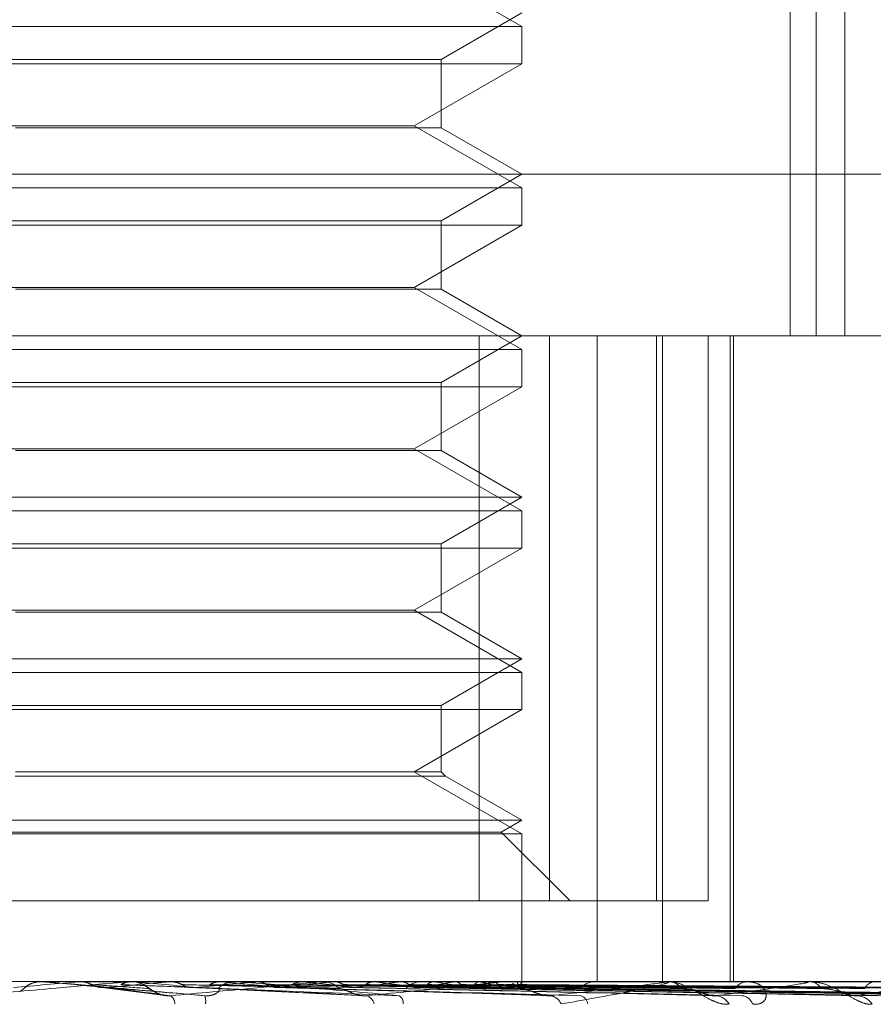
# Model space of a CAD drawing. Units: inches. Extents: x 0 to 23.4, y 0 to 16.5.
# Drawn here: x 7.4 to 7.4, y 2.2 to 2.2 of the extents above; entities that cross this region are included whole.
import ezdxf

# ---------------------------------------------------------------- set-up
doc = ezdxf.new("R2010")
doc.units = ezdxf.units.IN
doc.header["$MEASUREMENT"] = 0
doc.linetypes.add('HIDDEN', pattern=[0.07500000000000001, 0.05, -0.025])

msp = doc.modelspace()

# ---------------------------------------------------------------- linework, layer by layer
at = {"color": 7, "linetype": 'HIDDEN', "lineweight": 0}
for p, q in [((7.3879704659, 2.2150277579), (7.3879704659, 2.1881845223)), ((7.3885457838, 2.2150277579), (7.3885457838, 2.1881845223)), ((7.3891780121, 2.1881845223), (7.3891780121, 2.2103749304)), ((7.382019816, 2.1950401775), (7.3796360458, 2.1964164479)), ((7.380230267, 2.1943095219), (7.382019816, 2.1953427185)), ((7.3605452276, 2.1950401775), (7.382019816, 2.1950401775)), ((7.382019816, 2.1942136202), (7.382019816, 2.1950401775)), ((7.382019816, 2.1942136202), (7.3605452276, 2.1942136202)), ((7.3623347766, 2.1943095219), (7.380230267, 2.1943095219)), ((7.3796360458, 2.1928373498), (7.382019816, 2.1942136202)), ((7.380230267, 2.192796817), (7.380230267, 2.1943095219)), ((7.3629289978, 2.1928373498), (7.3796237063, 2.1928373498)), ((7.3796237063, 2.1928373498), (7.3796360458, 2.1928373498)), ((7.382019816, 2.1914610794), (7.3796360458, 2.1928373498)), ((7.380230267, 2.192796817), (7.3707963588, 2.192796817)), ((7.382019816, 2.1917636204), (7.380230267, 2.192796817)), ((7.3458622297, 2.1917636204), (7.3959667528, 2.1917636204)), ((7.380230267, 2.1907304238), (7.382019816, 2.1917636204)), ((7.3605452276, 2.1914610794), (7.382019816, 2.1914610794)), ((7.382019816, 2.1906345222), (7.382019816, 2.1914610794)), ((7.382019816, 2.1906345222), (7.3605452276, 2.1906345222)), ((7.3623347766, 2.1907304238), (7.380230267, 2.1907304238)), ((7.3796360458, 2.1892582518), (7.382019816, 2.1906345222)), ((7.380230267, 2.189217719), (7.380230267, 2.1907304238)), ((7.3629289978, 2.1892582518), (7.3796237063, 2.1892582518)), ((7.380230267, 2.189217719), (7.3707963588, 2.189217719)), ((7.3796237063, 2.1892582518), (7.3796360458, 2.1892582518)), ((7.382019816, 2.1878819814), (7.3796360458, 2.1892582518)), ((7.382019816, 2.1881845223), (7.380230267, 2.189217719)), ((7.3836884522, 2.1881845223), (7.348429936, 2.1881845223)), ((7.380230267, 2.1871513257), (7.382019816, 2.1881845223)), ((7.3810765145, 2.1881845223), (7.3810765145, 2.1756576791)), ((7.3826322361, 2.1756576791), (7.3826322361, 2.1881845223)), ((7.3836884522, 2.1881845223), (7.3836884522, 2.1738681301)), ((7.3836884522, 2.1881845223), (7.3993196817, 2.1881845223)), ((7.3850025101, 2.1881845223), (7.3850025101, 2.1756576791)), ((7.3851378403, 2.1881845223), (7.3851378403, 2.1738681301)), ((7.3861530228, 2.1756576791), (7.3861530228, 2.1881845223)), ((7.3866384089, 2.1881845223), (7.3866384089, 2.1738681301)), ((7.3867130084, 2.1881845223), (7.3867130084, 2.1738681301)), ((7.3605452276, 2.1878819814), (7.382019816, 2.1878819814)), ((7.382019816, 2.1870554241), (7.382019816, 2.1878819814)), ((7.3623347766, 2.1871513257), (7.380230267, 2.1871513257)), ((7.380230267, 2.1856386209), (7.380230267, 2.1871513257)), ((7.382019816, 2.1870554241), (7.3605452276, 2.1870554241)), ((7.3796360458, 2.1856791537), (7.382019816, 2.1870554241)), ((7.3629289978, 2.1856791537), (7.3796237063, 2.1856791537)), ((7.380230267, 2.1856386209), (7.3707963588, 2.1856386209)), ((7.3796237063, 2.1856791537), (7.3796360458, 2.1856791537)), ((7.382019816, 2.1843028833), (7.3796360458, 2.1856791537)), ((7.382019816, 2.1846054243), (7.380230267, 2.1856386209)), ((7.3605452276, 2.1846054243), (7.382019816, 2.1846054243)), ((7.380230267, 2.1835722277), (7.382019816, 2.1846054243)), ((7.3605452276, 2.1843028833), (7.382019816, 2.1843028833)), ((7.382019816, 2.183476326), (7.382019816, 2.1843028833)), ((7.382019816, 2.183476326), (7.3605452276, 2.183476326)), ((7.3623347766, 2.1835722277), (7.380230267, 2.1835722277)), ((7.3796360458, 2.1821000556), (7.382019816, 2.183476326)), ((7.380230267, 2.1820595228), (7.380230267, 2.1835722277)), ((7.3629289978, 2.1821000556), (7.3796237063, 2.1821000556)), ((7.380230267, 2.1820595228), (7.3707963588, 2.1820595228)), ((7.3796237063, 2.1821000556), (7.3796360458, 2.1821000556)), ((7.382019816, 2.1807237852), (7.3796360458, 2.1821000556)), ((7.382019816, 2.1810263262), (7.380230267, 2.1820595228)), ((7.3605452276, 2.1810263262), (7.382019816, 2.1810263262)), ((7.380230267, 2.1799931296), (7.382019816, 2.1810263262)), ((7.3605452276, 2.1807237852), (7.382019816, 2.1807237852)), ((7.382019816, 2.179897228), (7.382019816, 2.1807237852)), ((7.3623347766, 2.1799931296), (7.380230267, 2.1799931296)), ((7.380230267, 2.1785209576), (7.380230267, 2.1799931296)), ((7.382019816, 2.179897228), (7.3605452276, 2.179897228)), ((7.3796360458, 2.1785209576), (7.382019816, 2.179897228)), ((7.3803261686, 2.1784250559), (7.3707911481, 2.1784250559)), ((7.380230267, 2.1785209576), (7.3707963588, 2.1785209576)), ((7.382019816, 2.1771446872), (7.3796360458, 2.1785209576)), ((7.3803261686, 2.1784250559), (7.380230267, 2.1785209576)), ((7.382019816, 2.1774472281), (7.3803261686, 2.1784250559)), ((7.3605452276, 2.1774472281), (7.382019816, 2.1774472281)), ((7.3815660046, 2.17718522), (7.382019816, 2.1774472281)), ((7.3605452276, 2.1771446872), (7.382019816, 2.1771446872)), ((7.360999039, 2.17718522), (7.3815660046, 2.17718522)), ((7.3830935454, 2.1756576791), (7.3815660046, 2.17718522)), ((7.382019816, 2.1738681301), (7.382019816, 2.1771446872)), ((7.3810765145, 2.1756576791), (7.3599328075, 2.1756576791)), ((7.3850025101, 2.1756576791), (7.3810765145, 2.1756576791)), ((7.3850025101, 2.1756576791), (7.3861530228, 2.1756576791)), ((7.3410291555, 2.1738681301), (7.3836884522, 2.1738681301)), ((7.3714127278, 2.1738681301), (7.3713546858, 2.1738681301)), ((7.371355088, 2.1738676191), (7.3713551103, 2.1738681301)), ((7.3713784604, 2.1738660871), (7.371355088, 2.1738676191)), ((7.3714595176, 2.1738660871), (7.3713784604, 2.1738660871)), ((7.3722076216, 2.1738660871), (7.3722309056, 2.1738676191)), ((7.3732666266, 2.1738660871), (7.3722076216, 2.1738660871)), ((7.3722309056, 2.1738676191), (7.3722308834, 2.1738681301)), ((7.3733132345, 2.1738681301), (7.3733710383, 2.1738681301)), ((7.3733857765, 2.1738676191), (7.3733857983, 2.1738681301)), ((7.3734086918, 2.1738660871), (7.3733857765, 2.1738676191)), ((7.3752668263, 2.1738660871), (7.3734086918, 2.1738660871)), ((7.3742153939, 2.1738660871), (7.3742378713, 2.1738676191)), ((7.377515514, 2.1738660871), (7.3742153939, 2.1738660871)), ((7.3742378713, 2.1738676191), (7.3742378499, 2.1738681301)), ((7.3753620779, 2.1738660871), (7.3753404479, 2.1738676191)), ((7.3757114689, 2.1738681301), (7.3756545246, 2.1738681301)), ((7.3761171647, 2.1738660871), (7.376138023, 2.1738676191)), ((7.3815391249, 2.1738660871), (7.3761171647, 2.1738660871)), ((7.3771680182, 2.1738660871), (7.3771484553, 2.1738676191)), ((7.3775604976, 2.1738681301), (7.3776162614, 2.1738681301)), ((7.3778157364, 2.1738660871), (7.3776213702, 2.1738660871)), ((7.3778441988, 2.1738660871), (7.3778626843, 2.1738676191)), ((7.3851920355, 2.1738660871), (7.3778441988, 2.1738660871)), ((7.3787612413, 2.1738660871), (7.3787444525, 2.1738676191)), ((7.3793340768, 2.1738660871), (7.3793495213, 2.1738676191)), ((7.3798501363, 2.1738681301), (7.3797963479, 2.1738681301)), ((7.380084164, 2.1738660871), (7.3800707562, 2.1738676191)), ((7.3805329507, 2.1738660871), (7.3805447959, 2.1738676191)), ((7.3810889724, 2.1738660871), (7.3810794302, 2.1738676191)), ((7.3813974899, 2.1738660871), (7.3814053078, 2.1738676191)), ((7.3815808583, 2.1738681301), (7.3816325665, 2.1738681301)), ((7.38834222, 2.1738660871), (7.3816376754, 2.1738660871)), ((7.3817393502, 2.1738660871), (7.3817340183, 2.1738676191)), ((7.3818964479, 2.1738660871), (7.3818999559, 2.1738676191)), ((7.3820117909, 2.1738660871), (7.3820108622, 2.1738676191)), ((7.3820197475, 2.1738297768), (7.3820198845, 2.1738681301)), ((7.3836791477, 2.1738681301), (7.3836304594, 2.1738681301)), ((7.3836884522, 2.1738681301), (7.3993196817, 2.1738681301)), ((7.3852290103, 2.1738681301), (7.3852747941, 2.1738681301)), ((7.3883730998, 2.1738681301), (7.3884113046, 2.1738681301)), ((7.3908758225, 2.1738660871), (7.3884164134, 2.1738660871)), ((7.3708906611, 2.1736432899), (7.3710271027, 2.1737526233)), ((7.3710379031, 2.1737631362), (7.3709809259, 2.1737166577)), ((7.3710546567, 2.1737746543), (7.3710430186, 2.1737668309)), ((7.372656984, 2.1737437163), (7.3740564827, 2.173571698)), ((7.3747069723, 2.1737372728), (7.3785369205, 2.1735544675)), ((7.3765368103, 2.1737403872), (7.3825172371, 2.1735654745)), ((7.3782155047, 2.1737401265), (7.38620035, 2.1735650031)), ((7.3796425243, 2.1737399695), (7.3893431285, 2.1735647187)), ((7.3797964038, 2.1737393679), (7.3899933979, 2.1735636228)), ((7.3807667916, 2.1737398579), (7.3918325214, 2.1735645164)), ((7.3808808301, 2.1737394638), (7.3923145092, 2.1735637986)), ((7.3815478716, 2.1737397691), (7.3935787676, 2.1735643551)), ((7.3816179772, 2.1737395447), (7.3938750965, 2.1735639464)), ((7.3819576238, 2.1737396917), (7.3945188486, 2.1735642143)), ((7.381981276, 2.1737396187), (7.3946188275, 2.1735640814))]:
    msp.add_line(p, q, dxfattribs=at)
at = {"color": 7, "linetype": 'HIDDEN', "lineweight": 0, "flags": 128}
msp.add_lwpolyline([(7.3728325479, 2.1737388071), (7.3726518116, 2.1737546339), (7.3724706769, 2.1737704938), (7.3722891965, 2.173786382), (7.3721074233, 2.173802294), (7.3719254101, 2.1738182251), (7.3717432099, 2.1738341708), (7.3715608756, 2.1738501264), (7.3713784604, 2.1738660871)], dxfattribs=at)
at = {"color": 7, "linetype": 'HIDDEN', "lineweight": 0}
for centre, radius, start, end in [((7.2504152433, 3.5608064587), 1.39227762230847, 274.9582437705, 275.0184817485), ((7.3713546858, 2.1733312654), 0.0005368646479431, 111.9412576825, 134.1221403772), ((7.3713566359, 2.1733312654), 0.0005368647101616, 89.9957171962, 125.7631933626), ((7.3713546858, 2.1733312655), 0.0005368646099573, 90.0000000543, 110.6608341834), ((7.3714127278, 2.1733312898), 0.0005368402578033, 84.9998860578, 89.9999998255), ((7.3362894496, 2.5910023753), 0.4188568492448643, 274.999064972, 275.1950369753), ((7.3733132348, 2.1733354393), 0.0005326908210056, 90.0000297043, 95.0195629716), ((7.3233068746, 1.6124012891), 0.5636957614627277, 84.7572265901, 84.9007675114), ((7.3733703433, 2.1733342286), 0.0005340337580432, 45.7345700912, 68.1809863934), ((7.3553309601, 2.3862184718), 0.2133672926719737, 275.2280516861, 275.5906118303), ((7.3756553217, 2.1733457735), 0.0005223571420208, 90.0874290682, 134.7634430176), ((7.3532160307, 1.9394975092), 0.2354125691618382, 84.2821629009, 84.6020126279), ((7.3651344769, 2.2891242981), 0.1159568549577931, 275.6901584618, 276.2926806711), ((7.3652683673, 2.0598342293), 0.114651063173551, 83.4582317564, 84.0425337053), ((7.3775605004, 2.173371798), 0.0004963321170986, 90.000320765, 95.2002893317), ((7.3776144393, 2.1733636645), 0.0005044688782925, 44.405529674, 89.7930609867), ((7.3715646632, 2.2329046163), 0.0595475583616276, 276.4912305957, 277.4969891207), ((7.3723207723, 2.1207606754), 0.0534945267908059, 82.032465143, 83.0851052894), ((7.3797996069, 2.173387354), 0.000480787143597, 90.3883785763, 136.7702025476), ((7.376099793, 2.1998564968), 0.026365778606545, 277.8661490593, 279.6797269759), ((7.3769265802, 2.1529391229), 0.0211638410867306, 79.3558913736, 81.4195996095), ((7.3792355923, 2.1823598814), 0.0087646073994648, 280.3834553953, 284.280087745), ((7.3798859534, 2.1680754996), 0.005914233571915, 73.2502303137, 78.2635154923), ((7.3815808664, 2.1734406755), 0.0004274545732833, 90.0010836594, 95.6039307874), ((7.3816124208, 2.1733966677), 0.0004759150475905, 42.2500731201, 65.133648165), ((7.3819322814, 2.1738296375), 8.74662439413e-05, 0.091241042, 24.6282046028), ((7.3836380751, 2.1734500498), 0.0004181496658288, 91.0435858194, 140.3876830844), ((7.385229027, 2.1735322042), 0.0003359258714292, 90.0028583978, 96.3221279211), ((7.385264105, 2.1734869463), 0.0003813336402345, 37.0412243248, 88.3937435198), ((7.3870327112, 2.1735248789), 0.0003435542739359, 92.4067573969, 146.0672262331), ((7.38837313, 2.1736332713), 0.0002348587928397, 90.007357689, 97.5626974539), ((7.3883921305, 2.1735638785), 0.0003048551308793, 30.0763255037, 86.3939702474), ((7.3898624614, 2.1736011209), 0.0002681848076148, 95.3668328914, 154.4810151165), ((7.3740858144, 2.1733609106), 0.0002467430697585, 3.0389176734, 52.7238988749), ((7.3746311912, 2.1734319299), 0.000382180855843, 351.2803802114, 19.1419294854), ((7.3785029723, 2.1733195405), 0.0002489682127177, 12.6330928473, 72.7038617809), ((7.3792011229, 2.1733927144), 0.0001918065672481, 354.398266507, 59.0730900556), ((7.3826099478, 2.1732573958), 0.0003032336479512, 22.6132045412, 81.4387554593), ((7.3832677257, 2.1733471143), 0.0002159274579054, 7.1503568334, 76.7002813517), ((7.3862932681, 2.1731866962), 0.0003716782740839, 30.2595444601, 85.5430968363), ((7.3868720497, 2.1732847991), 0.0002738941550855, 19.0046911581, 84.1166093427), ((7.3894274003, 2.173118388), 0.0004392415159839, 35.5857227281, 87.6199104584)]:
    msp.add_arc(centre, radius, start, end, dxfattribs=at)
for points, knots in [([(7.369786799226068, 2.173557250558851), (7.370424828703218, 2.173613098578869), (7.371495303295738, 2.173706799400873), (7.372639837250629, 2.173808353065232), (7.373145015425447, 2.17385418487839), (7.37323959332313, 2.173863114568876), (7.373265217715515, 2.173865690979722), (7.37326619409102, 2.173865965536181), (7.373266626558186, 2.1738660871458)], [0, 0, 0, 0, 0.5273188798737514, 0.8847263069755106, 0.9590362595959169, 0.9800473728107333, 0.9911623590747597, 1, 1, 1, 1]), ([(7.371343122622896, 2.173868008126163), (7.371286478637597, 2.173862213667079), (7.371200478506169, 2.173853416188581), (7.371123496576923, 2.173815406606001), (7.371097218794243, 2.173802432034428)], [0, 0, 0, 0, 0.6586499852832715, 1, 1, 1, 1]), ([(7.371343122622896, 2.173868008126163), (7.371344488988922, 2.173868029211871), (7.371349024301863, 2.173868099200646), (7.371353209973668, 2.173868117283471), (7.37135613461678, 2.173868129918433)], [0, 0, 0, 0, 0.3012727114028662, 1, 1, 1, 1]), ([(7.374992240969418, 2.173557250558849), (7.37435407650948, 2.173613098578868), (7.373283375445224, 2.173706799400873), (7.372121743264789, 2.173808353065228), (7.371596621995125, 2.17385418487839), (7.371494014820604, 2.173863114568875), (7.371464283090483, 2.173865690979721), (7.371460980438648, 2.17386596553618), (7.371459517591137, 2.173866087145799)], [0, 0, 0, 0, 0.5273188798746192, 0.8847263069756742, 0.9590362595951585, 0.9800473728107513, 0.9911623590747782, 1, 1, 1, 1]), ([(7.372242960904985, 2.173868008126161), (7.372275621968283, 2.17386802921187), (7.372384032262537, 2.173868099200649), (7.372492790737557, 2.173868117283472), (7.372568783251915, 2.173868129918434)], [0, 0, 0, 0, 0.3012727114493809, 1, 1, 1, 1]), ([(7.372242960904985, 2.173868008126161), (7.372299339090571, 2.173862213667078), (7.372384935669702, 2.173853416188581), (7.372461395321271, 2.173815406605999), (7.37248749482446, 2.173802432034426)], [0, 0, 0, 0, 0.6586499852934863, 1, 1, 1, 1]), ([(7.373374314319844, 2.173868008126163), (7.373318675426749, 2.173862213667079), (7.373234201283673, 2.173853416188582), (7.37315826469613, 2.173815406606001), (7.373132343740856, 2.173802432034428)], [0, 0, 0, 0, 0.6586499852876079, 1, 1, 1, 1]), ([(7.374114230712433, 2.173562800411989), (7.374100809752764, 2.173564212270681), (7.374052030883012, 2.173569343712318), (7.37396756113307, 2.173599312783971), (7.373864528283071, 2.173649967943839), (7.373776552051248, 2.173709969085143), (7.373708055800922, 2.173759515608725), (7.373617688237224, 2.173813425779289), (7.373509216505165, 2.173852921101541), (7.373421712976964, 2.173875500310239), (7.373372357184138, 2.173867755702709), (7.373371165989193, 2.173867568787723)], [0, 0, 0, 0, 0.0379437858070874, 0.1379077973107729, 0.2616873113796709, 0.4491402237950346, 0.6469401648278603, 0.7512968489107841, 0.8577933527561301, 0.9965678630675027, 1, 1, 1, 1]), ([(7.373374314319844, 2.173868008126163), (7.373443388937313, 2.173868028772748), (7.373672772059648, 2.173868097335968), (7.373908804944764, 2.173868129416347), (7.374075780056362, 2.173868130051689), (7.374082722590505, 2.173868130078105)], [0, 0, 0, 0, 0.2922709278850185, 0.9705738585822755, 1, 1, 1, 1]), ([(7.37423525593475, 2.17355725055885), (7.374855734714819, 2.173613098578869), (7.37589676305763, 2.173706799400872), (7.376976254043191, 2.173808353065231), (7.37742804315234, 2.173854184878389), (7.377504073431187, 2.173863114568876), (7.377520826270952, 2.173865690979721), (7.377517144714366, 2.173865965536181), (7.377515514038122, 2.1738660871458)], [0, 0, 0, 0, 0.527318879874469, 0.8847263069760929, 0.9590362595953382, 0.9800473728111935, 0.9911623590753303, 1, 1, 1, 1]), ([(7.37424977917674, 2.173868008126161), (7.37434930226874, 2.17386802921187), (7.374679644474456, 2.173868099200649), (7.375010322522451, 2.173868117283472), (7.375241376298332, 2.173868129918434)], [0, 0, 0, 0, 0.3012727113860704, 1, 1, 1, 1]), ([(7.37424977917674, 2.173868008126161), (7.374304101085079, 2.173862213667078), (7.374386575706734, 2.17385341618858), (7.374459924512203, 2.173815406606), (7.374484962128029, 2.173802432034426)], [0, 0, 0, 0, 0.6586499852890625, 1, 1, 1, 1]), ([(7.375329903185035, 2.173868008126162), (7.375277280318707, 2.173862213667079), (7.375197385279605, 2.173853416188582), (7.375125238579885, 2.173815406606), (7.375100611302874, 2.173802432034428)], [0, 0, 0, 0, 0.6586499852856645, 1, 1, 1, 1]), ([(7.375329903185035, 2.173868008126162), (7.375464192344336, 2.173868029211871), (7.375909931882656, 2.17386809920065), (7.376355347305631, 2.173868117283472), (7.376666571216414, 2.173868129918434)], [0, 0, 0, 0, 0.3012727114293353, 1, 1, 1, 1]), ([(7.379299700737358, 2.173557250558849), (7.378678553144399, 2.173613098578867), (7.377636402679133, 2.173706799400873), (7.376472193384513, 2.173808353065226), (7.375921590204213, 2.17385418487839), (7.375805776454574, 2.173863114568874), (7.375768672572712, 2.173865690979721), (7.37576082789245, 2.17386596553618), (7.375757353238878, 2.173866087145798)], [0, 0, 0, 0, 0.5273188798742731, 0.884726306976197, 0.9590362595958595, 0.9800473728112529, 0.9911623590747534, 1, 1, 1, 1]), ([(7.376149353035807, 2.17386800812616), (7.376312142438691, 2.173868028772745), (7.376852733800395, 2.173868097335966), (7.377409991556394, 2.173868129416349), (7.37780444459618, 2.173868130051689), (7.377820845266141, 2.173868130078105)], [0, 0, 0, 0, 0.2922709278853348, 0.9705738585747185, 1, 1, 1, 1]), ([(7.376149353035807, 2.17386800812616), (7.376199655331595, 2.173862213667078), (7.376276027148059, 2.17385341618858), (7.376343614090491, 2.173815406606), (7.376366684894285, 2.173802432034427)], [0, 0, 0, 0, 0.6586499852777582, 0.9999999999999999, 0.9999999999999999, 0.9999999999999999, 0.9999999999999999]), ([(7.377139209141633, 2.17386800812616), (7.377091504229568, 2.173862213667078), (7.377019075909319, 2.173853416188579), (7.376953326667133, 2.173815406605999), (7.376930883162344, 2.173802432034426)], [0, 0, 0, 0, 0.65864998528727, 1, 1, 1, 1]), ([(7.377139209141633, 2.17386800812616), (7.377333857843129, 2.17386802921187), (7.377979945902606, 2.17386809920065), (7.378625740523877, 2.173868117283472), (7.379076974848577, 2.173868129918434)], [0, 0, 0, 0, 0.3012727114212992, 1, 1, 1, 1]), ([(7.37787302693362, 2.173868008126162), (7.378093196449364, 2.173868029211871), (7.378823994518534, 2.17386809920065), (7.379555068223015, 2.173868117283472), (7.380065889370353, 2.173868129918433)], [0, 0, 0, 0, 0.3012727113455309, 1, 1, 1, 1]), ([(7.37787302693362, 2.173868008126162), (7.377917491560831, 2.173862213667078), (7.377985000295674, 2.173853416188581), (7.378044382606868, 2.173815406606), (7.378064652759668, 2.173802432034427)], [0, 0, 0, 0, 0.6586499852887515, 0.9999999999999999, 0.9999999999999999, 0.9999999999999999, 0.9999999999999999]), ([(7.378736839158275, 2.17386800812616), (7.378695776380288, 2.173862213667077), (7.378633432527097, 2.17385341618858), (7.378576457091362, 2.173815406605998), (7.378557008525537, 2.173802432034425)], [0, 0, 0, 0, 0.6586499852917533, 1, 1, 1, 1]), ([(7.378576993138544, 2.17355725055885), (7.379157495501784, 2.173613098578868), (7.38013145211821, 2.173706799400871), (7.381106884517601, 2.17380835306523), (7.381488955725594, 2.173854184878391), (7.381543690453213, 2.173863114568876), (7.38155096624908, 2.173865690979722), (7.38154275982145, 2.173865965536181), (7.381539124938687, 2.173866087145801)], [0, 0, 0, 0, 0.5273188798740557, 0.8847263069752453, 0.9590362595962573, 0.980047372811187, 0.9911623590748002, 1, 1, 1, 1]), ([(7.378736839158275, 2.173868008126159), (7.37898481229074, 2.173868029211869), (7.379807897565605, 2.173868099200647), (7.380630730685028, 2.173868117283472), (7.38120566663954, 2.173868129918436)], [0, 0, 0, 0, 0.3012727113920513, 1, 1, 1, 1]), ([(7.379358502804529, 2.173868008126161), (7.37962809623922, 2.17386802921187), (7.380522944741866, 2.173868099200649), (7.381418023187382, 2.173868117283473), (7.382043438922696, 2.173868129918436)], [0, 0, 0, 0, 0.3012727114067268, 1, 1, 1, 1]), ([(7.379358502804529, 2.173868008126161), (7.379395522695683, 2.173862213667078), (7.379451728407336, 2.173853416188579), (7.379500759855851, 2.173815406606), (7.379517496741524, 2.173802432034426)], [0, 0, 0, 0, 0.6586499852750205, 1, 1, 1, 1]), ([(7.380065050723572, 2.173868008126159), (7.38003211419545, 2.173862213667076), (7.379982108078607, 2.173853416188579), (7.379935965690016, 2.173815406605998), (7.379920214984992, 2.173802432034425)], [0, 0, 0, 0, 0.658649985281092, 1, 1, 1, 1]), ([(7.380065050723572, 2.17386800812616), (7.380357385891913, 2.173868029211869), (7.381327719935464, 2.173868099200648), (7.382297852219889, 2.173868117283472), (7.38297571012049, 2.173868129918434)], [0, 0, 0, 0, 0.3012727114785611, 1, 1, 1, 1]), ([(7.380552091680189, 2.173868008126159), (7.380861365224678, 2.17386802921187), (7.381887922004633, 2.173868099200652), (7.382914654724276, 2.173868117283474), (7.383632060893604, 2.173868129918436)], [0, 0, 0, 0, 0.3012727113861926, 1, 1, 1, 1]), ([(7.380552091680189, 2.173868008126159), (7.380580328839962, 2.173862213667076), (7.380623200107562, 2.173853416188579), (7.380660108569098, 2.173815406605998), (7.380672707272987, 2.173802432034425)], [0, 0, 0, 0, 0.6586499852837294, 1, 1, 1, 1]), ([(7.381075838810931, 2.173868008126161), (7.381052218944613, 2.173862213667078), (7.381016357915471, 2.173853416188581), (7.380982716280173, 2.173815406605998), (7.38097123270747, 2.173802432034425)], [0, 0, 0, 0, 0.6586499852862733, 1, 1, 1, 1]), ([(7.381075838810931, 2.17386800812616), (7.381401970260492, 2.17386802921187), (7.382484482672908, 2.173868099200649), (7.38356685101461, 2.173868117283472), (7.384323131311326, 2.173868129918433)], [0, 0, 0, 0, 0.3012727113525639, 1, 1, 1, 1]), ([(7.381410654148765, 2.173868008126161), (7.381748429851353, 2.17386802921187), (7.382869592471769, 2.173868099200649), (7.383990870669775, 2.173868117283472), (7.384774338344821, 2.173868129918435)], [0, 0, 0, 0, 0.3012727114122995, 1, 1, 1, 1]), ([(7.381410654148765, 2.173868008126161), (7.381429088012635, 2.173862213667078), (7.381457075356871, 2.17385341618858), (7.381480526863466, 2.173815406606), (7.381488532035587, 2.173802432034426)], [0, 0, 0, 0, 0.6586499852810913, 0.9999999999999999, 0.9999999999999999, 0.9999999999999999, 0.9999999999999999]), ([(7.381732670905295, 2.17386800812616), (7.38208081105461, 2.173868028772746), (7.383236915530993, 2.173868097335966), (7.384427999034317, 2.173868129416351), (7.385270946340875, 2.173868130051689), (7.385305994620839, 2.173868130078105)], [0, 0, 0, 0, 0.292270927885441, 0.9705738585734944, 0.9999999999999999, 0.9999999999999999, 0.9999999999999999, 0.9999999999999999]), ([(7.381903159525686, 2.173868008126161), (7.382257229505973, 2.173868028772747), (7.383433025776433, 2.173868097335967), (7.384644515536505, 2.173868129416348), (7.385501932774833, 2.173868130051689), (7.385537582689341, 2.173868130078105)], [0, 0, 0, 0, 0.2922709278854784, 0.9705738585747418, 1, 1, 1, 1]), ([(7.381903159525686, 2.173868008126161), (7.381911123845783, 2.173862213667078), (7.381923215731113, 2.17385341618858), (7.381932362684212, 2.173815406606), (7.381935484996788, 2.173802432034426)], [0, 0, 0, 0, 0.6586499852816499, 1, 1, 1, 1]), ([(7.382011807383415, 2.17386800812616), (7.382009014308458, 2.173862213667078), (7.382004773702645, 2.173853416188579), (7.381999285507534, 2.173815406605999), (7.38199741211205, 2.173802432034426)], [0, 0, 0, 0, 0.658649985283396, 1, 1, 1, 1]), ([(7.382011807383415, 2.173868008126161), (7.382369374145438, 2.173868028772746), (7.383556782535406, 2.173868097335966), (7.384780177507476, 2.17386812941635), (7.385646006437123, 2.173868130051688), (7.385682006095098, 2.173868130078104)], [0, 0, 0, 0, 0.2922709278857691, 0.9705738585745257, 1, 1, 1, 1]), ([(7.382655089142621, 2.173557250558851), (7.383174634221129, 2.173613098578869), (7.384046317781421, 2.173706799400873), (7.384882436926332, 2.17380835306523), (7.385180981184166, 2.173854184878389), (7.385212442104923, 2.173863114568875), (7.385209977890667, 2.173865690979721), (7.385197543193669, 2.17386596553618), (7.385192035478519, 2.173866087145799)], [0, 0, 0, 0, 0.5273188798735743, 0.8847263069754261, 0.9590362595953302, 0.9800473728106871, 0.9911623590750389, 1, 1, 1, 1]), ([(7.385229010263818, 2.173868130078104), (7.385238417333618, 2.173867948463219), (7.385258734092069, 2.173867556223568), (7.385277106868525, 2.173863739946285), (7.385277627613816, 2.173850468752007), (7.385061873877047, 2.173779351904938), (7.384262774392451, 2.173613903557216), (7.383400612519, 2.173463242740635), (7.382889869347902, 2.173373991538987)], [0, 0, 0, 0, 0.0132216410977398, 0.0285552137115599, 0.0542426430599757, 0.1337588501397081, 0.4868402727607232, 1, 1, 1, 1]), ([(7.386614305800767, 2.173373991538986), (7.38656438465423, 2.173369999403749), (7.386508033996866, 2.17336549310811), (7.386386817914001, 2.173390577500601), (7.386304279504322, 2.173420350990732), (7.386152704531633, 2.173491394692741), (7.38597424399744, 2.173594208664296), (7.385733615981018, 2.173734598621047), (7.385490890969966, 2.173845438585779), (7.385347753776514, 2.17386046886825), (7.38527479413127, 2.173868130078104)], [0, 0, 0, 0, 0.1194461009592042, 0.1348299623653099, 0.253673827868751, 0.2817546550322094, 0.4371652095494649, 0.6109336935280715, 0.801685788212942, 1, 1, 1, 1]), ([(7.386322150932013, 2.17355725055885), (7.386761961013003, 2.173613098578867), (7.387499866602157, 2.17370679940087), (7.388166452968149, 2.173808353065232), (7.388370680108546, 2.173854184878389), (7.388377730142769, 2.173863114568876), (7.388365614981517, 2.173865690979721), (7.388349401437503, 2.17386596553618), (7.388342219953143, 2.173866087145799)], [0, 0, 0, 0, 0.5273188798744189, 0.8847263069760185, 0.9590362595966601, 0.9800473728114603, 0.9911623590755347, 1, 1, 1, 1]), ([(7.38713101440597, 2.173373991538988), (7.387184015849281, 2.173369999403751), (7.387243843525108, 2.173365493108112), (7.387332147479487, 2.173390577500603), (7.387376719515249, 2.173420350990734), (7.387429114600035, 2.173491394692743), (7.387448863639229, 2.173594208664298), (7.387383784180541, 2.17373459862105), (7.387237375744152, 2.173845438585782), (7.387092254906884, 2.173860468868252), (7.387018284162107, 2.173868130078106)], [0, 0, 0, 0, 0.1194461009600604, 0.1348299623653733, 0.2536738278703474, 0.281754655033992, 0.4371652095512003, 0.6109336935287283, 0.801685788211798, 1, 1, 1, 1]), ([(7.389784611633287, 2.173373991538986), (7.389744367997393, 2.173369999403749), (7.389698941249516, 2.17336549310811), (7.389593500865519, 2.173390577500601), (7.389518730199529, 2.173420350990732), (7.389375787797318, 2.173491394692743), (7.389199472290993, 2.173594208664296), (7.388944202174242, 2.173734598621047), (7.388671266012946, 2.17384543858578), (7.388499073979731, 2.173860468868251), (7.388411304551295, 2.173868130078105)], [0, 0, 0, 0, 0.1194461009593411, 0.1348299623663505, 0.2536738278701418, 0.281754655032308, 0.4371652095506522, 0.6109336935288023, 0.8016857882116827, 0.9999999999999999, 0.9999999999999999, 0.9999999999999999, 0.9999999999999999]), ([(7.389445641339228, 2.17355725055885), (7.389789820540455, 2.173613098578867), (7.390367278327879, 2.17370679940087), (7.390840239746899, 2.173808353065233), (7.390942768468913, 2.173854184878389), (7.390925152809994, 2.173863114568876), (7.390903824575248, 2.173865690979721), (7.390884418183935, 2.173865965536181), (7.390875822487916, 2.1738660871458)], [0, 0, 0, 0, 0.5273188798741388, 0.8847263069756489, 0.9590362595965563, 0.9800473728106902, 0.9911623590747795, 1, 1, 1, 1]), ([(7.371097218794243, 2.173802432034428), (7.371093050373438, 2.173799945707407), (7.371077734232899, 2.173790810129247), (7.371064377932204, 2.173781459852733), (7.371054656664861, 2.173774654335263)], [0, 0, 0, 0, 0.272158693912824, 1, 1, 1, 1]), ([(7.37248749482446, 2.173802432034426), (7.372506940207479, 2.173792689646454), (7.372579764445719, 2.173756203762784), (7.372684287649786, 2.173733860365834), (7.372766066873394, 2.173737745265529), (7.372788419983947, 2.173738807143944)], [0, 0, 0, 0, 0.2093091832049805, 0.7838766564275409, 1, 1, 1, 1]), ([(7.37248749482446, 2.173802432034426), (7.372525640485378, 2.173799943362829), (7.372716368832226, 2.173787500002084), (7.373138066191259, 2.173759209877904), (7.37351464559754, 2.173732724489099), (7.373743090007904, 2.173716657654514)], [0, 0, 0, 0, 0.0895371415800325, 0.4476858070866691, 0.9999999999999999, 0.9999999999999999, 0.9999999999999999, 0.9999999999999999]), ([(7.372788419983947, 2.173738807143944), (7.372830989205951, 2.173733831043959), (7.373043835611827, 2.173708950509448), (7.373534381479443, 2.173649149129615), (7.373964401427952, 2.173592764967845), (7.37423525593475, 2.17355725055885)], [0, 0, 0, 0, 0.0846963374235133, 0.4234822757477571, 1, 1, 1, 1]), ([(7.372832547928604, 2.173738807143946), (7.372891812343328, 2.17373383104396), (7.373188134828832, 2.173708950509447), (7.373899841251271, 2.173649149129616), (7.374570080645777, 2.173592764967845), (7.374992240969418, 2.173557250558849)], [0, 0, 0, 0, 0.0846963374235624, 0.4234822757477292, 1, 1, 1, 1]), ([(7.373132343740855, 2.173802432034428), (7.373196001311358, 2.17379994336283), (7.37351428923439, 2.173787500002084), (7.374229540739446, 2.173759209877905), (7.374888028849656, 2.173732724489099), (7.375287487570866, 2.173716657654512)], [0, 0, 0, 0, 0.0895371415801371, 0.4476858070865524, 1, 1, 1, 1]), ([(7.37374309000793, 2.173716657654493), (7.373763477719572, 2.17370768433529), (7.373791236293753, 2.173695466850996), (7.373894292023382, 2.173633692284131), (7.373980092825441, 2.173593135915066), (7.374079605897789, 2.173564204868068), (7.374164580134458, 2.173553310210772), (7.374215279208339, 2.173556136807676), (7.374235255934753, 2.17355725055885)], [0, 0, 0, 0, 0.423557156579326, 0.5766877106336789, 0.7311347586951447, 0.8323151788326468, 0.9339279095266302, 0.9999999999999999, 0.9999999999999999, 0.9999999999999999, 0.9999999999999999]), ([(7.37448496212803, 2.173802432034426), (7.374503605495275, 2.173792689646454), (7.374573426131703, 2.173756203762783), (7.37467351041532, 2.173733860365834), (7.374751658871101, 2.173737745265529), (7.374773019566329, 2.173738807143944)], [0, 0, 0, 0, 0.2093091832019809, 0.7838766564368288, 1, 1, 1, 1]), ([(7.374484962128029, 2.173802432034426), (7.37458976587625, 2.173799943362829), (7.375113784733453, 2.173787500002084), (7.37628012189764, 2.173759209877904), (7.377334946263995, 2.173732724489099), (7.377974834495767, 2.173716657654514)], [0, 0, 0, 0, 0.0895371415801951, 0.4476858070866424, 0.9999999999999999, 0.9999999999999999, 0.9999999999999999, 0.9999999999999999]), ([(7.374773019566329, 2.173738807143944), (7.374882066994534, 2.173733831043958), (7.375427304893426, 2.173708950509447), (7.376703239974412, 2.173649149129615), (7.377852877021471, 2.173592764967845), (7.378576993138544, 2.17355725055885)], [0, 0, 0, 0, 0.0846963374234499, 0.4234822757476793, 1, 1, 1, 1]), ([(7.374815149330413, 2.173738807143946), (7.374940135967569, 2.17373383104396), (7.375565070021995, 2.17370895050945), (7.377052151170888, 2.173649149129614), (7.378431130161386, 2.173592764967844), (7.379299700737358, 2.173557250558849)], [0, 0, 0, 0, 0.0846963374234727, 0.4234822757478136, 1, 1, 1, 1]), ([(7.375287487570841, 2.173716657654492), (7.375304950912827, 2.17370768433529), (7.375328727856631, 2.173695466850997), (7.375284747064353, 2.173633692284128), (7.375227364888947, 2.173593135915066), (7.375144187716232, 2.173564204868066), (7.375064834536036, 2.173553310210771), (7.375012759758227, 2.173556136807675), (7.374992240969424, 2.173557250558849)], [0, 0, 0, 0, 0.4235571565797029, 0.5766877106315484, 0.731134758698012, 0.8323151788323182, 0.9339279095249782, 1, 1, 1, 1]), ([(7.375100611302874, 2.173802432034428), (7.375229771742539, 2.17379994336283), (7.375875574083945, 2.173787500002086), (7.377322172815117, 2.173759209877903), (7.378646140629711, 2.173732724489098), (7.379449299383741, 2.173716657654512)], [0, 0, 0, 0, 0.0895371415802586, 0.4476858070868286, 1, 1, 1, 1]), ([(7.376366684894285, 2.173802432034427), (7.376383826419828, 2.173792379028853), (7.376437390110327, 2.173760965484139), (7.376497177224439, 2.173751858418661), (7.376537831184464, 2.173745665808742)], [0, 0, 0, 0, 0.3200213686655718, 1, 1, 1, 1]), ([(7.376366684894285, 2.173802432034427), (7.376534358849281, 2.173799943362829), (7.377372728810005, 2.173787500002081), (7.37924155131541, 2.173759209877904), (7.380936496540903, 2.173732724489099), (7.381964701366167, 2.173716657654514)], [0, 0, 0, 0, 0.0895371415802207, 0.447685807086882, 1, 1, 1, 1]), ([(7.376631463465049, 2.173738807143946), (7.376803047841278, 2.17373383104396), (7.377660970914915, 2.173708950509445), (7.379676179591025, 2.173649149129615), (7.381503882858409, 2.173592764967845), (7.382655089142621, 2.173557250558851)], [0, 0, 0, 0, 0.0846963374235537, 0.423482275747735, 0.9999999999999999, 0.9999999999999999, 0.9999999999999999, 0.9999999999999999]), ([(7.376670072369119, 2.173738807143944), (7.376856263885992, 2.173733831043959), (7.377787222764366, 2.173708950509449), (7.379995931652431, 2.173649149129615), (7.382033810345312, 2.173592764967845), (7.383317398769961, 2.17355725055885)], [0, 0, 0, 0, 0.084696337423337, 0.4234822757476175, 1, 1, 1, 1]), ([(7.376930883162344, 2.173802432034426), (7.377120878276355, 2.173799943362829), (7.37807085405688, 2.173787500002086), (7.380196516166965, 2.173759209877904), (7.382138112039557, 2.173732724489098), (7.38331594257643, 2.173716657654514)], [0, 0, 0, 0, 0.089537141580102, 0.4476858070865662, 1, 1, 1, 1]), ([(7.377974834495792, 2.173716657654492), (7.378019725116654, 2.17370768433529), (7.378080845248781, 2.173695466850996), (7.378218917501767, 2.173633692284131), (7.378319923062891, 2.173593135915065), (7.378425903521459, 2.173564204868067), (7.378510805888008, 2.173553310210772), (7.378558285114154, 2.173556136807675), (7.378576993138553, 2.173557250558849)], [0, 0, 0, 0, 0.4235571565779829, 0.5766877106327672, 0.7311347586921709, 0.8323151788329315, 0.9339279095253442, 1, 1, 1, 1]), ([(7.378064652759668, 2.173802432034427), (7.378079723976314, 2.173792689646455), (7.37813616667382, 2.173756203762787), (7.378216812369248, 2.173733860365835), (7.378279459132751, 2.17373774526553), (7.378296582675485, 2.173738807143946)], [0, 0, 0, 0, 0.2093091832081797, 0.7838766564302447, 1, 1, 1, 1]), ([(7.378064652759668, 2.173802432034427), (7.378289136747838, 2.173799943362829), (7.379411556937368, 2.173787500002084), (7.381915320669446, 2.173759209877907), (7.384189127017506, 2.173732724489099), (7.385568486434923, 2.173716657654512)], [0, 0, 0, 0, 0.089537141580115, 0.44768580708663, 1, 1, 1, 1]), ([(7.378296582675485, 2.173738807143946), (7.37852450249332, 2.17373383104396), (7.379664103166516, 2.173708950509447), (7.382345750545634, 2.173649149129618), (7.384785462075217, 2.173592764967846), (7.386322150932013, 2.17355725055885)], [0, 0, 0, 0, 0.0846963374232763, 0.4234822757477195, 1, 1, 1, 1]), ([(7.378330275293147, 2.173738807143944), (7.378570942243201, 2.173733831043958), (7.379774278666078, 2.173708950509446), (7.382624786799362, 2.173649149129618), (7.385247910949022, 2.173592764967847), (7.38690012499232, 2.173557250558852)], [0, 0, 0, 0, 0.0846963374235426, 0.4234822757478148, 1, 1, 1, 1]), ([(7.378557008525537, 2.173802432034425), (7.378800971395447, 2.173799943362827), (7.38002078601525, 2.173787500002083), (7.382748684537224, 2.173759209877907), (7.385237734134196, 2.1737327244891), (7.386747666589498, 2.173716657654514)], [0, 0, 0, 0, 0.0895371415801904, 0.4476858070866568, 0.9999999999999999, 0.9999999999999999, 0.9999999999999999, 0.9999999999999999]), ([(7.379517496741524, 2.173802432034426), (7.37952992693017, 2.173792689646454), (7.379576478804131, 2.173756203762784), (7.379642827393044, 2.173733860365834), (7.379694163503644, 2.173737745265529), (7.37970819545094, 2.173738807143945)], [0, 0, 0, 0, 0.2093091831993611, 0.7838766564293541, 0.9999999999999999, 0.9999999999999999, 0.9999999999999999, 0.9999999999999999]), ([(7.379517496741524, 2.173802432034426), (7.379790677326648, 2.173799943362828), (7.381156580554883, 2.173787500002084), (7.384204792968879, 2.173759209877907), (7.386975279153732, 2.173732724489099), (7.388655939520066, 2.173716657654513)], [0, 0, 0, 0, 0.0895371415801918, 0.4476858070865301, 1, 1, 1, 1]), ([(7.37970819545094, 2.173738807143944), (7.379984213094329, 2.173733831043959), (7.381364303229564, 2.173708950509448), (7.384615467588429, 2.173649149129617), (7.38757900984893, 2.173592764967845), (7.389445641339228, 2.17355725055885)], [0, 0, 0, 0, 0.084696337423475, 0.4234822757478239, 1, 1, 1, 1]), ([(7.379735754043207, 2.173738807143943), (7.380022198095813, 2.173733831043958), (7.381454420349596, 2.173708950509446), (7.384843702937252, 2.173649149129619), (7.387957266002439, 2.173592764967847), (7.389918390344064, 2.173557250558851)], [0, 0, 0, 0, 0.084696337423597, 0.4234822757479362, 0.9999999999999999, 0.9999999999999999, 0.9999999999999999, 0.9999999999999999]), ([(7.379920214984992, 2.173802432034425), (7.380209328157043, 2.173799943362828), (7.38165489433757, 2.173787500002082), (7.384886435911381, 2.173759209877907), (7.38783297849515, 2.1737327244891), (7.389620439975855, 2.173716657654514)], [0, 0, 0, 0, 0.0895371415799777, 0.4476858070867487, 0.9999999999999999, 0.9999999999999999, 0.9999999999999999, 0.9999999999999999]), ([(7.380672707272987, 2.173802432034425), (7.380984710996952, 2.173799943362828), (7.382544729962406, 2.173787500002088), (7.386027220719638, 2.173759209877904), (7.389194254152136, 2.173732724489099), (7.391115472022831, 2.173716657654514)], [0, 0, 0, 0, 0.0895371415799846, 0.4476858070867206, 1, 1, 1, 1]), ([(7.380672707272987, 2.173802432034425), (7.380682047174233, 2.173792689646453), (7.38071702571864, 2.173756203762783), (7.380766679190165, 2.173733860365833), (7.380804849227066, 2.173737745265528), (7.380815282427785, 2.173738807143943)], [0, 0, 0, 0, 0.2093091832005771, 0.7838766564357647, 1, 1, 1, 1]), ([(7.380815282427785, 2.173738807143943), (7.381129421899937, 2.173733831043958), (7.382700121443929, 2.173708950509452), (7.386403297231796, 2.173649149129614), (7.389783560084486, 2.173592764967845), (7.39191266928276, 2.17355725055885)], [0, 0, 0, 0, 0.0846963374236702, 0.4234822757479881, 1, 1, 1, 1]), ([(7.380835710955336, 2.173738807143943), (7.381157579276111, 2.173733831043958), (7.382766923116932, 2.173708950509449), (7.386572482655543, 2.173649149129614), (7.390063952354772, 2.173592764967845), (7.392263106851357, 2.173557250558851)], [0, 0, 0, 0, 0.0846963374235341, 0.423482275747737, 1, 1, 1, 1]), ([(7.38097123270747, 2.173802432034425), (7.38129504687835, 2.173799943362828), (7.382914118091448, 2.173787500002085), (7.386532506384917, 2.173759209877903), (7.38983004622936, 2.173732724489099), (7.391830433220372, 2.173716657654514)], [0, 0, 0, 0, 0.0895371415802394, 0.4476858070865329, 1, 1, 1, 1]), ([(7.381488532035587, 2.173802432034426), (7.381828082270894, 2.173799943362829), (7.383525833823565, 2.173787500002084), (7.387316736634515, 2.173759209877907), (7.390765852474785, 2.1737327244891), (7.392858190030309, 2.173716657654514)], [0, 0, 0, 0, 0.0895371415800511, 0.4476858070866465, 1, 1, 1, 1]), ([(7.381488532035587, 2.173802432034426), (7.381494444081064, 2.173792689646454), (7.381516585080181, 2.173756203762784), (7.381547748828485, 2.173733860365834), (7.38157137322711, 2.173737745265529), (7.381577830598197, 2.173738807143945)], [0, 0, 0, 0, 0.2093091832013652, 0.7838766564307198, 1, 1, 1, 1]), ([(7.381577830598197, 2.173738807143945), (7.381918738080106, 2.173733831043959), (7.383623277858915, 2.173708950509448), (7.387644622654284, 2.173649149129618), (7.391319434592476, 2.173592764967847), (7.393634069944964, 2.173557250558851)], [0, 0, 0, 0, 0.0846963374235154, 0.4234822757479483, 1, 1, 1, 1]), ([(7.381590390720816, 2.173738807143944), (7.381936050150027, 2.173733831043958), (7.383664349698377, 2.173708950509447), (7.387748643350926, 2.173649149129616), (7.391491828872332, 2.173592764967845), (7.393849530350529, 2.173557250558849)], [0, 0, 0, 0, 0.0846963374233222, 0.4234822757475751, 1, 1, 1, 1]), ([(7.381672075174079, 2.173802432034426), (7.382018886855958, 2.173799943362828), (7.383752945649541, 2.173787500002082), (7.387627402682127, 2.173759209877905), (7.391156758105608, 2.173732724489098), (7.393297771409114, 2.173716657654512)], [0, 0, 0, 0, 0.0895371415802028, 0.4476858070868861, 0.9999999999999999, 0.9999999999999999, 0.9999999999999999, 0.9999999999999999]), ([(7.381935484996788, 2.173802432034426), (7.382290309513241, 2.173799943362829), (7.384064432488567, 2.173787500002084), (7.388026734248555, 2.173759209877907), (7.391633272463542, 2.1737327244891), (7.393821107173109, 2.173716657654514)], [0, 0, 0, 0, 0.0895371415802293, 0.4476858070867137, 1, 1, 1, 1]), ([(7.38195781321382, 2.173744360872967), (7.381959042210182, 2.173741539419595), (7.381962691566128, 2.173733161455304), (7.381966051246333, 2.173736555869311), (7.381968279484495, 2.173738807143945)], [0, 0, 0, 0, 0.3367707565108763, 1, 1, 1, 1]), ([(7.381964701366192, 2.173716657654493), (7.382032400770924, 2.173707857797439), (7.382124575850766, 2.173695876487857), (7.382293055902236, 2.173633178309124), (7.38240469416083, 2.173594852403075), (7.382485305670035, 2.173569674083407), (7.382516151474275, 2.173566005416642), (7.382517280017833, 2.173565871192544)], [0, 0, 0, 0, 0.5065518172755326, 0.6896878102181663, 0.874398259923556, 0.9954046575217235, 1, 1, 1, 1]), ([(7.381968279484495, 2.173738807143945), (7.382323633691538, 2.173733831043959), (7.384100407196427, 2.173708950509448), (7.388294579120871, 2.173649149129615), (7.392131122866493, 2.173592764967846), (7.394547627420833, 2.173557250558852)], [0, 0, 0, 0, 0.0846963374235939, 0.4234822757478958, 1, 1, 1, 1]), ([(7.381972517246618, 2.173738807143944), (7.382329474751889, 2.173733831043958), (7.384114264759054, 2.173708950509448), (7.388329675511418, 2.173649149129614), (7.392189288377485, 2.173592764967845), (7.39462032336294, 2.17355725055885)], [0, 0, 0, 0, 0.0846963374235049, 0.4234822757479438, 1, 1, 1, 1]), ([(7.38199741211205, 2.173802432034426), (7.381995971162975, 2.173792404164232), (7.381991314801124, 2.173759999554662), (7.381985377573026, 2.173750662847014), (7.381981277668489, 2.173744215459545)], [0, 0, 0, 0, 0.3094581396809878, 1, 1, 1, 1]), ([(7.38199741211205, 2.173802432034426), (7.382354686627139, 2.173799943362828), (7.384141059598356, 2.173787500002082), (7.388131552398099, 2.173759209877904), (7.391765163299971, 2.173732724489099), (7.393969421116828, 2.173716657654514)], [0, 0, 0, 0, 0.0895371415802505, 0.4476858070865392, 0.9999999999999999, 0.9999999999999999, 0.9999999999999999, 0.9999999999999999]), ([(7.385568486434943, 2.173716657654492), (7.38565655587787, 2.173707850591843), (7.385776465468889, 2.173695859471594), (7.38596922094992, 2.173633199659578), (7.386087560997685, 2.173594781100384), (7.386169534185919, 2.17356951898135), (7.38619864796264, 2.173565809990003), (7.386200407249493, 2.173565585863132)], [0, 0, 0, 0, 0.5049425109348865, 0.687496683999956, 0.8716203118105222, 0.9922422741773806, 1, 1, 1, 1]), ([(7.388655939520083, 2.173716657654492), (7.388761198507509, 2.173707846354071), (7.388904512257588, 2.173695849463949), (7.389114562823043, 2.17363321221626), (7.389235360529946, 2.173594739165672), (7.389315339449766, 2.173569422546286), (7.389341255981602, 2.173565688612025), (7.389343187108413, 2.173565410384189)], [0, 0, 0, 0, 0.5039578481473868, 0.686156031573598, 0.8699206092296898, 0.9903073528238228, 0.9999999999999999, 0.9999999999999999, 0.9999999999999999, 0.9999999999999999]), ([(7.382517280017833, 2.173565871192544), (7.382546995640368, 2.173561068813594), (7.382596792752873, 2.173553021039916), (7.382638336112026, 2.173556035093185), (7.382655089142638, 2.17355725055885)], [0, 0, 0, 0, 0.596733847451906, 1, 1, 1, 1]), ([(7.386200407249493, 2.173565585863132), (7.38622753022483, 2.173560928653682), (7.386273496211633, 2.17355303596398), (7.386308004725817, 2.173556025178708), (7.386322150932037, 2.173557250558849)], [0, 0, 0, 0, 0.5900662037777793, 1, 1, 1, 1]), ([(7.389343187108413, 2.173565410384189), (7.389367126064829, 2.17356084229018), (7.389407987640674, 2.17355304497786), (7.389434614116185, 2.173556018916768), (7.389445641339252, 2.173557250558849)], [0, 0, 0, 0, 0.5858549486247135, 1, 1, 1, 1])]:
    msp.add_open_spline(points, degree=3, knots=knots, dxfattribs=at)

doc.saveas('drawing.dxf')
